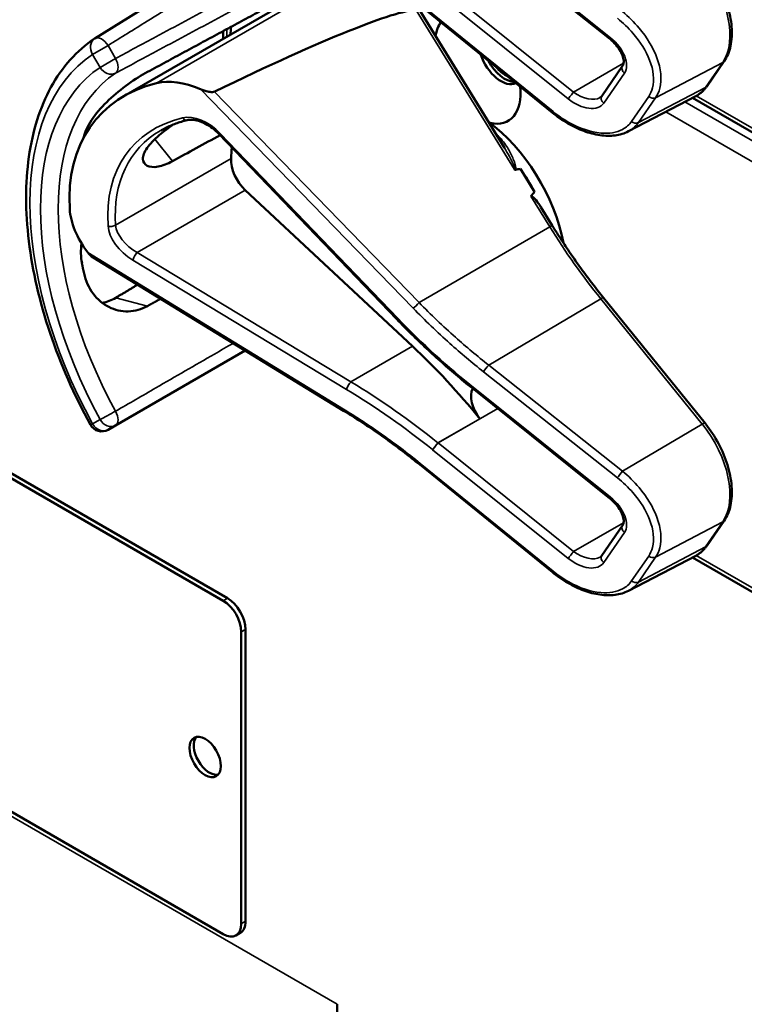
# Model space of a CAD drawing. Units: inches. Extents: x 0.6 to 98.4, y 0.6 to 75.9.
# Drawn here: x 85.9 to 87.5, y 54.1 to 56.3 of the extents above; entities that cross this region are included whole.
import ezdxf

# ---------------------------------------------------------------- set-up
doc = ezdxf.new("R2010")
doc.units = ezdxf.units.IN
doc.header["$LTSCALE"] = 4.5
doc.header["$MEASUREMENT"] = 0
doc.layers.add('Visible (ANSI)', color=7, linetype='Continuous', lineweight=50)
doc.layers.add('Visible Narrow (ANSI)', color=7, linetype='Continuous', lineweight=35)

msp = doc.modelspace()

# ---------------------------------------------------------------- linework, layer by layer
at = {"layer": 'Visible (ANSI)'}
for p, q in [((86.464, 56.4869), (86.0364, 56.2214)), ((87.1705, 56.2203), (86.8719, 56.4598)), ((86.1004, 56.0942), (86.5384, 56.3471)), ((86.9385, 55.9799), (86.7496, 56.2863)), ((87.0441, 56.0574), (86.7518, 56.2946)), ((86.3187, 56.2202), (86.3187, 56.2373)), ((87.153, 56.0943), (87.1987, 56.1605)), ((87.3847, 56.1162), (87.4225, 56.171)), ((87.2115, 56.0165), (87.3599, 56.0939)), ((88.4257, 55.4704), (87.3525, 56.0901)), ((84.4894, 56.0384), (86.3191, 54.9821)), ((86.3286, 54.9876), (84.499, 56.044)), ((86.7015, 55.6025), (86.3096, 56.0106)), ((87.0048, 55.883), (86.9736, 55.9336)), ((86.7359, 55.5428), (86.3676, 55.8867)), ((87.0439, 55.8088), (87.0188, 55.8496)), ((86.5842, 55.4007), (86.0324, 55.7387)), ((87.3803, 55.3734), (87.1569, 55.6492)), ((86.0818, 55.3685), (86.3675, 55.5334)), ((86.8719, 55.4472), (86.8716, 55.4473)), ((87.1705, 55.2077), (86.8719, 55.4472)), ((86.0653, 55.359), (86.0818, 55.3685)), ((86.3191, 54.2473), (84.4894, 55.3036)), ((87.0441, 55.0448), (86.7518, 55.282)), ((87.3847, 55.1036), (87.4225, 55.1584)), ((87.153, 55.0817), (87.1987, 55.1479)), ((87.2115, 55.0039), (87.3599, 55.0813)), ((88.4257, 54.4578), (87.3525, 55.0774)), ((86.3684, 54.2757), (86.3684, 54.9187)), ((86.3588, 54.9132), (86.3588, 54.2702)), ((86.3472, 54.2445), (86.3567, 54.25))]:
    msp.add_line(p, q, dxfattribs=at)
for centre, start, end in [((86.0513, 56.1975), 121.8383, 123.8009), ((86.0513, 55.3833), 208.7314, 300)]:
    msp.add_arc(centre, 0.0281, start, end, dxfattribs=at)
for centre, major_axis, ratio, start_param, end_param in [((83.2172, 54.2228), (3.5438, 2.0556), 0.04169, 0.076675, 0.49263), ((86.8798, 55.8292), (-0.3892, 0.6742), 0.57735, 0.620495, 0.651169), ((86.8798, 56.1548), (-0.0666, 0.1154), 0.57735, 0.255558, 0.624606), ((86.9311, 56.1843), (0.0351, -0.0608), 0.57735, 4.373316, 6.222352), ((86.9395, 56.1892), (0.0351, -0.0608), 0.57735, 4.657771, 5.937898), ((86.9395, 56.1892), (-0.0292, 0.0507), 0.57735, 1.881404, 2.431079), ((86.525, 55.6244), (0.4843, -0.4209), 0.592483, 2.750516, 3.666044), ((86.2698, 55.9852), (-0.1337, 0.1162), 0.592483, 5.194609, 5.892109), ((86.8798, 56.1548), (0.0666, -0.1154), 0.57735, 5.790687, 7.198517), ((86.8767, 55.8274), (-0.1395, 0.2416), 0.57735, 4.165257, 5.366606), ((86.4687, 55.5919), (0.3357, -0.5814), 0.57735, 3.646421, 3.656993), ((83.8267, 54.0665), (10.2103, 5.7339), 0.042163, 1.301306, 1.311868), ((86.6985, 55.7245), (-0.2565, 0.4443), 0.57735, 0.669728, 0.729879), ((86.3808, 55.9283), (0.0315, -0.0546), 0.57735, 3.871472, 5.198422), ((81.2403, 52.5733), (-5.782, -3.3539), 0.04169, 3.249578, 3.262897), ((86.8576, 55.8164), (-0.1395, 0.2416), 0.57735, 4.655428, 4.869165), ((81.2403, 52.5733), (-5.782, -3.3539), 0.04169, 3.020538, 3.035842), ((86.1312, 55.7841), (-0.1337, 0.1162), 0.592483, 0.524451, 1.221952), ((86.4687, 55.5919), (0.3357, -0.5814), 0.57735, 4.17002, 4.20756), ((86.5169, 54.8499), (-0.5251, 0.9096), 0.57735, 4.980359, 5.198422), ((86.9032, 55.4104), (-0.027, 0.0468), 0.57735, 0.33164, 1.8364), ((86.3286, 54.9417), (-0.0281, 0.0487), 0.57735, 3.926991, 5.497787), ((86.3191, 54.9362), (0.0281, -0.0487), 0.57735, 0.785398, 2.356194), ((86.2888, 54.6432), (-0.0245, 0.0425), 0.57735, 0.195867, 2.945726), ((86.3191, 54.2932), (0.0281, -0.0487), 0.57735, 5.497787, 7.068583), ((86.3286, 54.2987), (0.0281, -0.0487), 0.57735, 0, 0.785398)]:
    msp.add_ellipse(centre, major_axis=major_axis, ratio=ratio, start_param=start_param, end_param=end_param, dxfattribs=at)
msp.add_ellipse((86.2793, 54.6376), major_axis=(0.0245, -0.0425), ratio=0.57735, dxfattribs=at)
for points, knots in [([(87.4225, 56.171), (87.4291, 56.1806), (87.4338, 56.192), (87.4393, 56.2176), (87.4401, 56.2321), (87.4377, 56.2623), (87.4346, 56.2781), (87.4248, 56.3098), (87.4182, 56.3257), (87.402, 56.3561), (87.3925, 56.3707), (87.3814, 56.3847), (87.3809, 56.3853), (87.3803, 56.386)], [1.570796, 1.570796, 1.570796, 1.570796, 1.868868, 1.868868, 2.183028, 2.183028, 2.497187, 2.497187, 2.811346, 2.811346, 3.125505, 3.125505, 3.141593, 3.141593, 3.141593, 3.141593]), ([(86.0266, 55.3698), (85.9907, 55.4353), (85.9607, 55.5036), (85.9147, 55.6404), (85.8989, 55.7087), (85.883, 55.8399), (85.8829, 55.9026), (85.8991, 56.0174), (85.9154, 56.0694), (85.964, 56.1581), (85.9965, 56.1947), (86.0356, 56.2209)], [0.823736, 0.823736, 0.823736, 0.823736, 1.12256, 1.12256, 1.421384, 1.421384, 1.720208, 1.720208, 2.019032, 2.019032, 2.317856, 2.317856, 2.317856, 2.317856]), ([(87.1987, 56.1605), (87.1998, 56.1622), (87.2007, 56.1643), (87.2014, 56.1701), (87.2012, 56.1736), (87.1994, 56.1815), (87.1979, 56.1856), (87.1935, 56.1944), (87.1906, 56.199), (87.1835, 56.2082), (87.1792, 56.2127), (87.1733, 56.218), (87.1719, 56.2192), (87.1705, 56.2203)], [0, 0, 0, 0, 0.314159, 0.314159, 0.616949, 0.616949, 0.894854, 0.894854, 1.183102, 1.183102, 1.483455, 1.483455, 1.570796, 1.570796, 1.570796, 1.570796]), ([(86.1521, 56.1473), (86.1394, 56.1404), (86.1247, 56.1313), (86.095, 56.11), (86.08, 56.0977), (86.0545, 56.0735), (86.0421, 56.0599), (86.0229, 56.0326), (86.0161, 56.019), (86.0126, 56.007), (86.0126, 56.007), (86.0126, 56.007)], [1.1948209, 1.1948209, 1.1948209, 1.1948209, 1.3431277, 1.3431277, 1.4938108, 1.4938108, 1.6444442, 1.6444442, 1.7950775, 1.7950775, 1.7952734, 1.7952734, 1.7952734, 1.7952734]), ([(87.3599, 56.0939), (87.3619, 56.095), (87.3638, 56.0961), (87.3675, 56.0985), (87.3693, 56.0999), (87.3728, 56.1027), (87.3745, 56.1042), (87.3776, 56.1073), (87.3792, 56.109), (87.3821, 56.1125), (87.3834, 56.1143), (87.3847, 56.1162)], [1.278131, 1.278131, 1.278131, 1.278131, 1.3366641, 1.3366641, 1.3951971, 1.3951971, 1.4537302, 1.4537302, 1.5122633, 1.5122633, 1.5707963, 1.5707963, 1.5707963, 1.5707963]), ([(86.2991, 56.1039), (86.2985, 56.1036), (86.2979, 56.1034), (86.2963, 56.1031), (86.2954, 56.103), (86.2917, 56.1029), (86.2883, 56.1034), (86.28, 56.1051), (86.2737, 56.1072), (86.2688, 56.1093)], [0.16237387, 0.16237387, 0.16237387, 0.16237387, 0.16846071, 0.16846071, 0.1759696, 0.1759696, 0.20043322, 0.20043322, 0.24827021, 0.24827021, 0.24827021, 0.24827021]), ([(87.1492, 56.0908), (87.1495, 56.091), (87.1499, 56.0912), (87.1505, 56.0916), (87.1507, 56.0918), (87.1513, 56.0923), (87.1515, 56.0925), (87.152, 56.093), (87.1522, 56.0932), (87.1526, 56.0937), (87.1528, 56.094), (87.153, 56.0943)], [-0.2679701, -0.2679701, -0.2679701, -0.2679701, -0.2143761, -0.2143761, -0.1607821, -0.1607821, -0.107188, -0.107188, -0.053594, -0.053594, 0, 0, 0, 0]), ([(87.2115, 56.0165), (87.2071, 56.0142), (87.2024, 56.0123), (87.1926, 56.0093), (87.1874, 56.0083), (87.1716, 56.0062), (87.1604, 56.0065), (87.1373, 56.0098), (87.1254, 56.0129), (87.1015, 56.0216), (87.0896, 56.0273), (87.0662, 56.0408), (87.0548, 56.0487), (87.0441, 56.0574)], [0.295423, 0.295423, 0.295423, 0.295423, 0.423912, 0.423912, 0.552401, 0.552401, 0.809379, 0.809379, 1.066357, 1.066357, 1.323335, 1.323335, 1.580313, 1.580313, 1.580313, 1.580313]), ([(86.2073, 55.9508), (86.1963, 55.9448), (86.1854, 55.9406), (86.1655, 55.9368), (86.157, 55.9378), (86.1457, 55.9436), (86.1422, 55.9488), (86.1419, 55.9626), (86.1453, 55.9711), (86.1572, 55.9884), (86.1665, 55.9983), (86.1875, 56.0161), (86.1981, 56.024), (86.2091, 56.0315)], [0.0132252, 0.0132252, 0.0132252, 0.0132252, 0.1442651, 0.1442651, 0.2885302, 0.2885302, 0.4327704, 0.4327704, 0.5770105, 0.5770105, 0.7212507, 0.7212507, 0.8345045, 0.8345045, 0.8345045, 0.8345045]), ([(86.2398, 56.0412), (86.2354, 56.0402), (86.2311, 56.039), (86.2227, 56.0365), (86.2186, 56.0351), (86.2105, 56.0322), (86.2066, 56.0306), (86.1989, 56.0273), (86.1951, 56.0255), (86.1877, 56.0218), (86.1841, 56.0199), (86.1806, 56.0179)], [-0.4619092, -0.4619092, -0.4619092, -0.4619092, -0.4231214, -0.4231214, -0.3843336, -0.3843336, -0.3455458, -0.3455458, -0.3067579, -0.3067579, -0.2679701, -0.2679701, -0.2679701, -0.2679701]), ([(86.3096, 56.0106), (86.3053, 56.0151), (86.3005, 56.0193), (86.2905, 56.0269), (86.2853, 56.0302), (86.2748, 56.0357), (86.2696, 56.0379), (86.2596, 56.0409), (86.2549, 56.0418), (86.2465, 56.0423), (86.2428, 56.042), (86.2398, 56.0412)], [-1.788859, -1.788859, -1.788859, -1.788859, -1.523469, -1.523469, -1.258079, -1.258079, -0.992689, -0.992689, -0.727299, -0.727299, -0.461909, -0.461909, -0.461909, -0.461909]), ([(86.9608, 55.9321), (86.9608, 55.9321), (86.9608, 55.9321), (86.961, 55.932), (86.9613, 55.9319), (86.9617, 55.9317), (86.962, 55.9317), (86.9624, 55.9316), (86.9627, 55.9317), (86.9629, 55.9317)], [-0.000044042, -0.000044042, -0.000044042, -0.000044042, 0, 0, 0.002429277, 0.002429277, 0.004561471, 0.004561471, 0.006961386, 0.006961386, 0.006961386, 0.006961386]), ([(86.9969, 55.8735), (86.997, 55.8736), (86.9971, 55.8737), (86.9972, 55.8738), (86.9974, 55.8739), (86.9976, 55.8739), (86.998, 55.8739), (86.9982, 55.8739), (86.9989, 55.8737), (86.9994, 55.8734), (87.0028, 55.8712), (87.0057, 55.8677), (87.0118, 55.8603), (87.0154, 55.8551), (87.0188, 55.8497)], [0.54959592, 0.54959592, 0.54959592, 0.54959592, 0.55097913, 0.55097913, 0.55097913, 0.55325446, 0.55325446, 0.55552979, 0.55552979, 0.56008045, 0.56008045, 0.59290073, 0.59290073, 0.64402227, 0.64402227, 0.64402227, 0.64402227]), ([(87.1569, 55.6492), (87.1488, 55.6592), (87.1408, 55.6694), (87.125, 55.6899), (87.1172, 55.7003), (87.1019, 55.7214), (87.0944, 55.7321), (87.0795, 55.7536), (87.0722, 55.7645), (87.0579, 55.7865), (87.0508, 55.7976), (87.0439, 55.8088)], [6.2831853, 6.2831853, 6.2831853, 6.2831853, 6.3267978, 6.3267978, 6.3704104, 6.3704104, 6.4140229, 6.4140229, 6.4576354, 6.4576354, 6.5012479, 6.5012479, 6.5012479, 6.5012479]), ([(86.0069, 55.7699), (86.005, 55.7546), (86.0054, 55.7395), (86.008, 55.726), (86.008, 55.726), (86.008, 55.726)], [1.6671987, 1.6671987, 1.6671987, 1.6671987, 1.7950775, 1.7950775, 1.7952734, 1.7952734, 1.7952734, 1.7952734]), ([(86.0126, 55.7034), (86.0126, 55.7034), (86.0126, 55.7034), (86.0161, 55.6874), (86.0229, 55.6717), (86.0421, 55.6459), (86.0545, 55.6358), (86.08, 55.6229), (86.095, 55.6193), (86.1247, 55.62), (86.1394, 55.6242), (86.1521, 55.6313)], [1.7936569, 1.7936569, 1.7936569, 1.7936569, 1.7938527, 1.7938527, 1.9444861, 1.9444861, 2.0951195, 2.0951195, 2.2458025, 2.2458025, 2.3941094, 2.3941094, 2.3941094, 2.3941094]), ([(86.0827, 55.6499), (86.0825, 55.6498), (86.0824, 55.6497), (86.0731, 55.6442), (86.0629, 55.6404), (86.0524, 55.6387)], [1.20024, 1.20024, 1.20024, 1.20024, 1.2023087, 1.2023087, 1.3138725, 1.3138725, 1.3138725, 1.3138725]), ([(86.8716, 55.4473), (86.8596, 55.4569), (86.8477, 55.4667), (86.8242, 55.4865), (86.8126, 55.4966), (86.7895, 55.517), (86.7782, 55.5273), (86.7557, 55.5484), (86.7447, 55.559), (86.7228, 55.5805), (86.7121, 55.5914), (86.7015, 55.6025)], [-1.5754672, -1.5754672, -1.5754672, -1.5754672, -1.5309205, -1.5309205, -1.4863738, -1.4863738, -1.4418271, -1.4418271, -1.3972804, -1.3972804, -1.3527337, -1.3527337, -1.3527337, -1.3527337]), ([(86.7518, 55.282), (86.741, 55.2907), (86.7302, 55.2993), (86.7083, 55.3161), (86.6973, 55.3244), (86.675, 55.3406), (86.6638, 55.3485), (86.6413, 55.364), (86.63, 55.3716), (86.6071, 55.3864), (86.5957, 55.3937), (86.5842, 55.4007)], [-1.5803128, -1.5803128, -1.5803128, -1.5803128, -1.5366571, -1.5366571, -1.4930014, -1.4930014, -1.4493458, -1.4493458, -1.4056901, -1.4056901, -1.3620344, -1.3620344, -1.3620344, -1.3620344]), ([(87.4225, 55.1584), (87.4291, 55.168), (87.4338, 55.1794), (87.4393, 55.205), (87.4401, 55.2194), (87.4377, 55.2497), (87.4346, 55.2655), (87.4248, 55.2972), (87.4182, 55.313), (87.402, 55.3435), (87.3925, 55.3581), (87.3814, 55.372), (87.3809, 55.3727), (87.3803, 55.3734)], [1.570796, 1.570796, 1.570796, 1.570796, 1.868868, 1.868868, 2.183028, 2.183028, 2.497187, 2.497187, 2.811346, 2.811346, 3.125505, 3.125505, 3.141593, 3.141593, 3.141593, 3.141593]), ([(87.1987, 55.1479), (87.1998, 55.1495), (87.2007, 55.1517), (87.2014, 55.1574), (87.2012, 55.161), (87.1994, 55.1688), (87.1979, 55.173), (87.1935, 55.1818), (87.1906, 55.1864), (87.1835, 55.1955), (87.1792, 55.2001), (87.1733, 55.2054), (87.1719, 55.2066), (87.1705, 55.2077)], [0, 0, 0, 0, 0.314159, 0.314159, 0.616949, 0.616949, 0.894854, 0.894854, 1.183102, 1.183102, 1.483455, 1.483455, 1.570796, 1.570796, 1.570796, 1.570796]), ([(87.3599, 55.0813), (87.3619, 55.0823), (87.3638, 55.0835), (87.3675, 55.0859), (87.3693, 55.0872), (87.3728, 55.0901), (87.3745, 55.0916), (87.3776, 55.0947), (87.3792, 55.0964), (87.3821, 55.0999), (87.3834, 55.1017), (87.3847, 55.1036)], [1.278131, 1.278131, 1.278131, 1.278131, 1.3366641, 1.3366641, 1.3951971, 1.3951971, 1.4537302, 1.4537302, 1.5122633, 1.5122633, 1.5707963, 1.5707963, 1.5707963, 1.5707963]), ([(87.1492, 55.0782), (87.1495, 55.0784), (87.1499, 55.0786), (87.1505, 55.079), (87.1507, 55.0792), (87.1513, 55.0796), (87.1515, 55.0799), (87.152, 55.0803), (87.1522, 55.0806), (87.1526, 55.0811), (87.1528, 55.0814), (87.153, 55.0817)], [-0.2679701, -0.2679701, -0.2679701, -0.2679701, -0.2143761, -0.2143761, -0.1607821, -0.1607821, -0.107188, -0.107188, -0.053594, -0.053594, 0, 0, 0, 0]), ([(87.2115, 55.0039), (87.2071, 55.0016), (87.2024, 54.9997), (87.1926, 54.9967), (87.1874, 54.9957), (87.1716, 54.9936), (87.1604, 54.9938), (87.1373, 54.9972), (87.1254, 55.0003), (87.1015, 55.009), (87.0896, 55.0147), (87.0662, 55.0282), (87.0548, 55.0361), (87.0441, 55.0448)], [0.295423, 0.295423, 0.295423, 0.295423, 0.423912, 0.423912, 0.552401, 0.552401, 0.809379, 0.809379, 1.066357, 1.066357, 1.323335, 1.323335, 1.580313, 1.580313, 1.580313, 1.580313]), ([(86.5704, 53.0125), (86.5704, 53.1188), (86.5674, 53.2289), (86.5645, 53.6606), (86.5703, 53.8724), (86.5704, 54.0877), (86.5704, 54.0902), (86.5704, 54.0927)], [0, 0, 0, 0, 1.102368, 1.102368, 3.102001, 3.102001, 3.125297, 3.125297, 3.125297, 3.125297])]:
    msp.add_open_spline(points, degree=3, knots=knots, dxfattribs=at)
for points, weights in [([(86.4721, 56.3201), (86.3136, 56.2345), (86.1521, 56.1473)], [2.19231371403, 2.17692168242, 2.16146392191]), ([(86.1306, 55.6786), (86.1066, 55.6642), (86.0827, 55.6499)], [2.04073084685, 2.04274994552, 2.04476805146]), ([(86.1521, 55.6313), (86.1667, 55.6394), (86.1813, 55.6475)], [2.16146392191, 2.16285365484, 2.16424285649])]:
    msp.add_rational_spline(points, weights, degree=2, dxfattribs=at)
msp.add_open_spline([(86.0208, 55.7494), (86.0239, 55.7452), (86.0281, 55.7414), (86.0324, 55.7387)], degree=3, dxfattribs=at)
at = {"layer": 'Visible Narrow (ANSI)'}
for p, q in [((87.1719, 56.2228), (86.8733, 56.4623)), ((86.6024, 56.3712), (86.1724, 56.1229)), ((87.0908, 56.1029), (86.7922, 56.3424)), ((86.7804, 56.3275), (87.079, 56.088)), ((87.0455, 56.0599), (86.7532, 56.2971)), ((86.744, 56.2837), (86.9608, 55.9321)), ((86.327, 56.225), (86.327, 56.2417)), ((86.0653, 56.2056), (86.0314, 56.186)), ((86.0818, 56.1771), (86.0653, 56.2056)), ((86.0314, 56.186), (86.0479, 56.1575)), ((86.0479, 56.1575), (86.0818, 56.1771)), ((87.2009, 56.1665), (87.0908, 56.1029)), ((87.2713, 56.0906), (87.4194, 56.1682)), ((87.4194, 56.1682), (87.3816, 56.1134)), ((87.1571, 56.0786), (87.2028, 56.1449)), ((87.3816, 56.1134), (87.2335, 56.0358)), ((86.2688, 56.1093), (86.7375, 55.6267)), ((86.7506, 55.639), (86.2991, 56.1039)), ((87.2563, 56.0931), (87.2185, 56.0382)), ((87.2335, 56.0358), (87.2713, 56.0906)), ((88.4199, 55.4833), (87.3611, 56.0946)), ((88.4398, 55.4439), (87.3357, 56.0813)), ((87.2939, 56.0595), (88.4199, 55.4094)), ((86.7042, 55.6038), (86.3123, 56.0119)), ((86.1681, 55.9991), (86.2073, 55.9508)), ((86.3363, 55.9568), (86.0819, 55.81)), ((86.1296, 55.7494), (86.3676, 55.8867)), ((86.9969, 55.8735), (87.0385, 55.806)), ((86.7506, 55.639), (87.0385, 55.806)), ((86.5842, 55.4042), (86.0208, 55.7494)), ((86.6005, 55.4647), (86.1296, 55.7494)), ((86.1198, 55.7324), (86.5907, 55.4477)), ((86.1521, 55.6313), (86.0827, 55.6499)), ((86.9039, 55.5012), (87.1508, 55.6474)), ((87.1508, 55.6474), (87.3742, 55.3715)), ((86.6005, 55.4647), (86.7359, 55.5428)), ((86.8925, 55.4865), (87.1872, 55.2529)), ((87.1986, 55.2676), (86.9039, 55.5012)), ((84.1839, 55.4705), (86.5704, 54.0927)), ((87.1719, 55.2102), (86.8733, 55.4497)), ((86.7922, 55.3298), (86.9236, 55.4057)), ((86.0479, 55.3814), (86.0314, 55.3718)), ((86.8843, 55.3831), (86.7921, 55.3298)), ((87.3742, 55.3715), (87.1986, 55.2676)), ((86.7804, 55.3149), (87.079, 55.0754)), ((87.0908, 55.0903), (86.7922, 55.3298)), ((87.0455, 55.0473), (86.7532, 55.2845)), ((87.2009, 55.1539), (87.0908, 55.0903)), ((87.2713, 55.078), (87.4194, 55.1556)), ((87.4194, 55.1556), (87.3816, 55.1008)), ((87.1571, 55.066), (87.2028, 55.1322)), ((87.3816, 55.1008), (87.2335, 55.0232)), ((87.2563, 55.0804), (87.2185, 55.0256)), ((87.2335, 55.0232), (87.2713, 55.078)), ((88.4199, 54.4707), (87.3611, 55.082)), ((86.3286, 54.9876), (86.3191, 54.9821)), ((86.3588, 54.9132), (86.3684, 54.9187)), ((86.3684, 54.2757), (86.3588, 54.2702))]:
    msp.add_line(p, q, dxfattribs=at)
for centre, major_axis, ratio, start_param, end_param in [((87.3146, 56.2976), (0.0853, -0.1477), 0.57735, 0.26797, 1.838766), ((86.0513, 56.1975), (-0.0156, 0.0234), 0.815897, 0, 1.516644), ((86.0513, 56.1975), (-0.0148, 0.0239), 0.577152, 4.693868, 6.283185), ((87.1789, 56.2308), (-0.0084, -0.0105), 0.056782, 5.620964, 6.283185), ((87.1483, 56.1886), (0.0528, -0.0459), 0.592483, 0.066687, 1.637484), ((86.4121, 55.5592), (-0.3669, 0.6355), 0.57735, 0.038338, 1.532458), ((86.0678, 56.169), (0.0133, -0.0248), 0.577152, 0.058651, 1.589319), ((86.4121, 55.5592), (-0.3504, 0.6069), 0.57735, 0.040142, 1.530654), ((86.0678, 56.169), (0.0157, -0.0233), 0.815839, 4.655695, 6.200312), ((87.2098, 56.1529), (-0.0111, 0.0077), 0.787356, 0, 1.478561), ((87.4114, 56.1787), (0.0111, -0.0077), 0.787356, 5.889992, 6.283185), ((86.4314, 55.5703), (-0.3364, 0.5826), 0.57735, 0.040142, 1.530654), ((87.2768, 56.2428), (0.0853, -0.1477), 0.57735, 6.25849, 6.551155), ((87.3736, 56.1238), (0.0111, -0.0077), 0.787356, 5.889992, 6.283185), ((87.0861, 56.096), (0.0084, 0.0105), 0.056782, 0.908575, 2.479372), ((87.1097, 56.1303), (0.0458, -0.034), 0.583339, 4.73327, 6.036096), ((87.1642, 56.0866), (-0.0111, 0.0077), 0.787356, 0, 1.478561), ((87.2633, 56.1011), (0.0111, -0.0077), 0.787356, 4.620154, 5.889992), ((87.1026, 56.1223), (0.0528, -0.0459), 0.592483, 4.779076, 6.349873), ((86.5279, 55.6221), (-0.4118, 0.3579), 0.592483, 5.887964, 6.811782), ((86.2729, 55.9847), (-0.0598, 0.052), 0.592483, 4.561014, 5.887964), ((86.2365, 56.0544), (0.0032, -0.0131), 0.725739, 5.180762, 6.283185), ((87.0526, 56.0679), (-0.0085, -0.0105), 0.049551, 5.621265, 6.283185), ((87.2255, 56.0462), (0.0111, -0.0077), 0.787356, 4.620154, 5.889992), ((86.5349, 55.6301), (-0.4049, 0.346), 0.591726, 6.076869, 6.806749), ((86.3194, 56.0199), (-0.00974, -0.00935), 0.109082, 0, 0.665641), ((86.8671, 55.8219), (-0.1395, 0.2416), 0.57735, 5.21192, 5.233023), ((86.9254, 56.0173), (0.00912, 0.00995), 0.391113, 3.890035, 4.034281), ((86.0724, 55.8161), (0.0135, 0.0008), 0.673666, 4.121861, 5.455057), ((86.1326, 55.7811), (-0.0598, 0.052), 0.592483, 0.528597, 1.855546), ((86.1396, 55.7891), (-0.0528, 0.0401), 0.584898, 0.489041, 1.81599), ((87.0324, 55.8018), (0.0115, 0.0071), 0.040732, 0, 0.989636), ((87.4657, 56.1046), (0.4502, -0.7798), 0.57735, 4.762296, 4.980359), ((86.1268, 55.7405), (0.007, 0.0116), 0.220136, 0.833213, 2.46092), ((86.7445, 55.6347), (0.00968, 0.0094), 0.102033, 3.806643, 5.286798), ((87.1464, 55.6407), (0.0105, 0.0085), 0.216188, 0, 0.972991), ((86.7113, 55.6118), (-0.00974, -0.00935), 0.109082, 0, 0.665641), ((87.2164, 55.9566), (-0.7761, 0.6746), 0.592483, 1.419421, 1.642155), ((86.8995, 55.4946), (0.0084, 0.0106), 0.064008, 0.941912, 2.47903), ((86.5977, 55.4557), (0.007, 0.0116), 0.220136, 0.833213, 2.46092), ((86.4247, 54.7966), (-0.8178, 0.7167), 0.592834, 4.781551, 4.999614), ((86.4177, 54.7886), (-0.8109, 0.7048), 0.592483, 4.779092, 4.997139), ((86.8801, 55.4579), (-0.0084, -0.0106), 0.06033, 5.620802, 6.283185), ((86.8803, 55.4577), (-0.0084, -0.0105), 0.056782, 5.620964, 6.283185), ((86.8497, 55.4154), (-0.0528, 0.0459), 0.592483, 4.779076, 4.783747), ((86.0678, 55.3929), (-0.0247, -0.0135), 0.032767, 0.61586, 2.160476), ((86.0678, 55.3929), (0.0141, -0.0244), 0.555761, 0, 1.530668), ((86.5912, 55.4122), (-0.0071, -0.0115), 0.213297, 5.603771, 6.283185), ((86.0678, 55.3929), (0.0141, -0.0244), 0.816497, 4.712389, 6.283185), ((87.3698, 55.3649), (0.0105, 0.0085), 0.216188, 0, 0.972991), ((86.0513, 55.3833), (-0.0247, -0.0135), 0.031295, 0, 0.615826), ((86.0513, 55.3833), (0.0141, -0.0244), 0.816497, 4.712389, 6.283185), ((87.3146, 55.285), (0.0853, -0.1477), 0.57735, 0.26797, 1.838766), ((86.804, 55.3492), (-0.0528, 0.0459), 0.592483, 1.635354, 1.637484), ((86.7875, 55.3229), (0.0084, 0.0105), 0.056782, 0.908575, 2.479372), ((86.8111, 55.3572), (-0.0458, 0.034), 0.583339, 1.58936, 1.591677), ((86.7603, 55.2925), (-0.0085, -0.0105), 0.049551, 5.621265, 6.283185), ((87.1942, 55.2609), (0.0084, 0.0106), 0.064008, 0.941912, 2.47903), ((87.1789, 55.2182), (-0.0084, -0.0105), 0.056782, 5.620964, 6.283185), ((87.1483, 55.1759), (0.0528, -0.0459), 0.592483, 0.066687, 1.637484), ((87.4114, 55.166), (0.0111, -0.0077), 0.787356, 5.889992, 6.283185), ((87.2098, 55.1402), (-0.0111, 0.0077), 0.787356, 0, 1.478561), ((87.2768, 55.2302), (0.0853, -0.1477), 0.57735, 6.25849, 6.551155), ((87.3736, 55.1112), (0.0111, -0.0077), 0.787356, 5.889992, 6.283185), ((87.0861, 55.0834), (0.0084, 0.0105), 0.056782, 0.908575, 2.479372), ((87.1026, 55.1097), (0.0528, -0.0459), 0.592483, 4.779076, 6.349873), ((87.1097, 55.1177), (0.0458, -0.034), 0.583339, 4.73327, 6.036096), ((87.1642, 55.074), (-0.0111, 0.0077), 0.787356, 0, 1.478561), ((87.2633, 55.0885), (0.0111, -0.0077), 0.787356, 4.620154, 5.889992), ((87.0526, 55.0553), (-0.0085, -0.0105), 0.049551, 5.621265, 6.283185), ((87.2255, 55.0336), (0.0111, -0.0077), 0.787356, 4.620154, 5.889992)]:
    msp.add_ellipse(centre, major_axis=major_axis, ratio=ratio, start_param=start_param, end_param=end_param, dxfattribs=at)
for points, knots in [([(86.0653, 56.2056), (86.094, 56.2234), (86.1226, 56.2412), (86.1927, 56.2847), (86.2342, 56.3105), (86.2756, 56.3362), (86.3171, 56.362), (86.3586, 56.3877), (86.4305, 56.4324), (86.4609, 56.4513), (86.4914, 56.4702)], [-1.867541, -1.867541, -1.867541, -1.867541, -1.5182, -1.5182, -1.012133, -1.012133, -1.012133, -0.506067, -0.506067, -0.134455, -0.134455, -0.134455, -0.134455]), ([(86.538, 56.4213), (86.5017, 56.4019), (86.4654, 56.3824), (86.3861, 56.34), (86.3431, 56.3169), (86.3001, 56.2939), (86.257, 56.2709), (86.214, 56.2478), (86.1413, 56.2089), (86.1115, 56.193), (86.0818, 56.1771)], [0.079402, 0.079402, 0.079402, 0.079402, 0.506067, 0.506067, 1.012134, 1.012134, 1.012134, 1.5182, 1.5182, 1.867541, 1.867541, 1.867541, 1.867541]), ([(86.0819, 56.1447), (86.1116, 56.1606), (86.1413, 56.1765), (86.214, 56.2154), (86.2571, 56.2384), (86.3001, 56.2615), (86.3431, 56.2845), (86.3862, 56.3076), (86.4657, 56.3501), (86.5021, 56.3696), (86.5386, 56.3891)], [-1.867541, -1.867541, -1.867541, -1.867541, -1.5182, -1.5182, -1.012134, -1.012134, -1.012134, -0.506067, -0.506067, -0.077324, -0.077324, -0.077324, -0.077324]), ([(87.1872, 56.2655), (87.1996, 56.2557), (87.2112, 56.2446), (87.2378, 56.214), (87.2506, 56.1934), (87.267, 56.1511), (87.2692, 56.1297), (87.263, 56.1051), (87.2602, 56.0987), (87.2563, 56.0931)], [-1.580313, -1.580313, -1.580313, -1.580313, -1.271081, -1.271081, -0.776311, -0.776311, -0.22408, -0.22408, 0, 0, 0, 0]), ([(87.2713, 56.0906), (87.2755, 56.0968), (87.2787, 56.1038), (87.2856, 56.1307), (87.2833, 56.1542), (87.2661, 56.2006), (87.2526, 56.2233), (87.2242, 56.2571), (87.2119, 56.2693), (87.1986, 56.2802)], [0, 0, 0, 0, 0.22408, 0.22408, 0.776311, 0.776311, 1.271081, 1.271081, 1.580313, 1.580313, 1.580313, 1.580313]), ([(87.2185, 56.0382), (87.2135, 56.031), (87.2068, 56.025), (87.1857, 56.0138), (87.1691, 56.011), (87.1286, 56.0146), (87.104, 56.0229), (87.0683, 56.043), (87.0566, 56.051), (87.0455, 56.0599)], [0, 0, 0, 0, 0.289432, 0.289432, 0.752523, 0.752523, 1.30318, 1.30318, 1.580313, 1.580313, 1.580313, 1.580313]), ([(87.2115, 56.0165), (87.2117, 56.0166), (87.2118, 56.0167), (87.2208, 56.0215), (87.228, 56.0279), (87.2335, 56.0358)], [-0.2954235, -0.2954235, -0.2954235, -0.2954235, -0.2894319, -0.2894319, 0, 0, 0, 0]), ([(86.9629, 55.9317), (86.9629, 55.9317), (86.9629, 55.9318), (86.9638, 55.9332), (86.9636, 55.9351), (86.963, 55.9411), (86.9617, 55.9452), (86.9589, 55.9533), (86.9573, 55.9572), (86.952, 55.9689), (86.9479, 55.9764), (86.9375, 55.9925), (86.9307, 56.001), (86.9227, 56.0083)], [0.0868809, 0.0868809, 0.0868809, 0.0868809, 0.087268, 0.087268, 0.1046164, 0.1046164, 0.1453425, 0.1453425, 0.1860686, 0.1860686, 0.2675208, 0.2675208, 0.3721449, 0.3721449, 0.3721449, 0.3721449]), ([(86.9385, 55.9799), (86.9422, 55.9738), (86.9459, 55.9675), (86.9514, 55.9572), (86.9534, 55.9532), (86.9573, 55.9453), (86.9592, 55.9412), (86.9611, 55.9357), (86.9617, 55.934), (86.9615, 55.9324), (86.9612, 55.9321), (86.9608, 55.9321)], [-0.2515165, -0.2515165, -0.2515165, -0.2515165, -0.1860686, -0.1860686, -0.1453425, -0.1453425, -0.1046164, -0.1046164, -0.087268, -0.087268, -0.0800192, -0.0800192, -0.0800192, -0.0800192]), ([(86.9039, 55.5012), (86.8789, 55.5209), (86.8544, 55.5414), (86.8029, 55.5872), (86.7762, 55.6127), (86.7506, 55.639)], [-1.5803128, -1.5803128, -1.5803128, -1.5803128, -1.4791929, -1.4791929, -1.3620344, -1.3620344, -1.3620344, -1.3620344]), ([(86.7375, 55.6267), (86.7634, 55.6), (86.7904, 55.574), (86.8424, 55.5275), (86.8672, 55.5066), (86.8925, 55.4865)], [1.3620344, 1.3620344, 1.3620344, 1.3620344, 1.4791929, 1.4791929, 1.5803128, 1.5803128, 1.5803128, 1.5803128]), ([(86.3414, 55.5495), (86.3276, 55.5415), (86.3138, 55.5336), (86.3001, 55.5257), (86.2571, 55.5008), (86.214, 55.476), (86.1413, 55.434), (86.1116, 55.4168), (86.0819, 55.3997)], [0.850416, 0.850416, 0.850416, 0.850416, 1.012134, 1.012134, 1.012134, 1.5182, 1.5182, 1.867541, 1.867541, 1.867541, 1.867541]), ([(86.7532, 55.2845), (86.7245, 55.3078), (86.695, 55.33), (86.6385, 55.3698), (86.6115, 55.3875), (86.5842, 55.4042)], [-1.5803128, -1.5803128, -1.5803128, -1.5803128, -1.4645259, -1.4645259, -1.3620344, -1.3620344, -1.3620344, -1.3620344]), ([(86.7803, 55.315), (86.7809, 55.3159), (86.7817, 55.317), (86.7836, 55.3195), (86.7846, 55.3208), (86.7868, 55.3236), (86.7879, 55.325), (86.7901, 55.3276), (86.7912, 55.3288), (86.7921, 55.3298)], [0, 0, 0, 0, 0.25, 0.25, 0.5, 0.5, 0.75, 0.75, 0.9996162, 0.9996162, 0.9996162, 0.9996162]), ([(87.2713, 55.078), (87.2755, 55.0842), (87.2787, 55.0912), (87.2856, 55.118), (87.2833, 55.1415), (87.2661, 55.188), (87.2526, 55.2107), (87.2242, 55.2444), (87.2119, 55.2567), (87.1986, 55.2676)], [0, 0, 0, 0, 0.22408, 0.22408, 0.776311, 0.776311, 1.271081, 1.271081, 1.580313, 1.580313, 1.580313, 1.580313]), ([(87.1872, 55.2529), (87.1996, 55.2431), (87.2112, 55.232), (87.2378, 55.2014), (87.2506, 55.1808), (87.267, 55.1385), (87.2692, 55.1171), (87.263, 55.0925), (87.2602, 55.0861), (87.2563, 55.0804)], [-1.580313, -1.580313, -1.580313, -1.580313, -1.271081, -1.271081, -0.776311, -0.776311, -0.22408, -0.22408, 0, 0, 0, 0]), ([(87.2185, 55.0256), (87.2135, 55.0183), (87.2068, 55.0124), (87.1857, 55.0012), (87.1691, 54.9984), (87.1286, 55.002), (87.104, 55.0103), (87.0683, 55.0304), (87.0566, 55.0383), (87.0455, 55.0473)], [0, 0, 0, 0, 0.289432, 0.289432, 0.752523, 0.752523, 1.30318, 1.30318, 1.580313, 1.580313, 1.580313, 1.580313]), ([(87.2115, 55.0039), (87.2117, 55.004), (87.2118, 55.0041), (87.2208, 55.0088), (87.228, 55.0153), (87.2335, 55.0232)], [-0.2954235, -0.2954235, -0.2954235, -0.2954235, -0.2894319, -0.2894319, 0, 0, 0, 0]), ([(86.5704, 54.0927), (86.5704, 53.9802), (86.5646, 53.8789), (86.5512, 53.6998), (86.5433, 53.6215), (86.5394, 53.5489), (86.5355, 53.4763), (86.5358, 53.4088), (86.5514, 53.3116), (86.5583, 53.282), (86.5677, 53.2521)], [0, 0, 0, 0, 1.165811, 1.165811, 2.331622, 2.331622, 2.331622, 3.498423, 3.498423, 4.01157, 4.01157, 4.01157, 4.01157])]:
    msp.add_open_spline(points, degree=3, knots=knots, dxfattribs=at)

doc.saveas('drawing.dxf')
